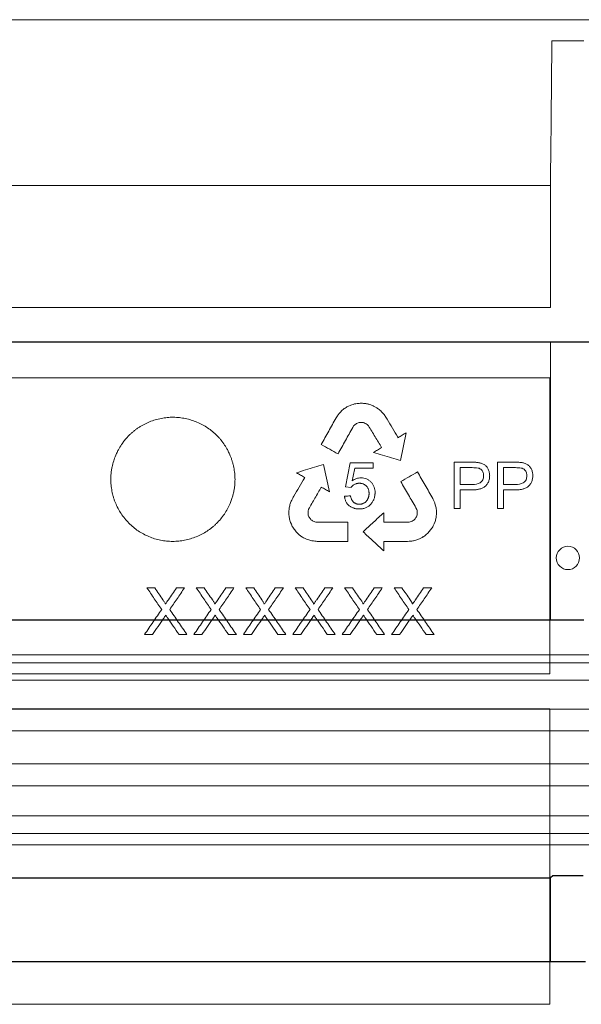
# Model space of a CAD drawing. Units: millimetres. Extents: x 9257 to 18356, y 18640 to 21414.
# Drawn here: x 15189 to 15261, y 19529 to 19655 of the extents above; entities that cross this region are included whole.
import ezdxf

# ---------------------------------------------------------------- set-up
doc = ezdxf.new("R2010")
doc.units = ezdxf.units.MM
doc.header["$LTSCALE"] = 10
doc.layers.add('DUENN-18', color=152, linetype='Continuous', lineweight=5)
doc.layers.add('SICHTBAR', color=7, linetype='Continuous', lineweight=25)

msp = doc.modelspace()

# ---------------------------------------------------------------- linework, layer by layer
at = {"layer": 'DUENN-18'}
for p, q in [((15375.35, 19655.43), (15187.24, 19655.43)), ((15257.68, 19652.72), (15261.79, 19652.72)), ((15257.49, 19634.05), (15116.99, 19634.05)), ((15257.49, 19634.05), (15257.49, 19618.35)), ((15257.49, 19618.35), (15116.99, 19618.35)), ((15257.49, 19613.85), (15116.8, 19613.85)), ((15257.49, 19613.85), (15257.49, 19578.02)), ((15116.89, 19609.25), (15257.39, 19609.25)), ((15257.39, 19609.25), (15257.39, 19571.12)), ((15231.75, 19605.75), (15231.37, 19605.57)), ((15236.05, 19604.53), (15235.74, 19604.9)), ((15236.28, 19604.18), (15236.05, 19604.53)), ((15238.18, 19598.63), (15238.91, 19602.18)), ((15229.03, 19594.57), (15228.23, 19598.11)), ((15231.69, 19598.31), (15231.1, 19595.22)), ((15234.66, 19598.31), (15231.69, 19598.31)), ((15234.66, 19597.61), (15234.66, 19598.31)), ((15245.09, 19598.38), (15245.09, 19592.43)), ((15247.35, 19598.38), (15245.09, 19598.38)), ((15250.66, 19598.38), (15250.66, 19592.43)), ((15252.92, 19598.38), (15250.66, 19598.38)), ((15232.27, 19597.61), (15234.66, 19597.61)), ((15245.87, 19597.69), (15245.87, 19595.52)), ((15247.42, 19597.69), (15245.87, 19597.69)), ((15251.43, 19597.69), (15251.43, 19595.52)), ((15252.99, 19597.69), (15251.43, 19597.69)), ((15231.1, 19595.22), (15231.8, 19595.14)), ((15245.87, 19595.52), (15247.44, 19595.52)), ((15245.87, 19594.83), (15247.4, 19594.83)), ((15245.87, 19592.43), (15245.87, 19594.83)), ((15251.43, 19595.52), (15253.01, 19595.52)), ((15251.43, 19594.83), (15252.97, 19594.83)), ((15251.43, 19592.43), (15251.43, 19594.83)), ((15242.69, 19592.78), (15242.61, 19593.05)), ((15223.79, 19591.96), (15223.79, 19591.76)), ((15226.26, 19592.08), (15226.33, 19592.33)), ((15226.26, 19591.81), (15226.26, 19592.08)), ((15240.16, 19592.51), (15240.27, 19592.31)), ((15242.75, 19592.53), (15242.69, 19592.78)), ((15245.09, 19592.43), (15245.87, 19592.43)), ((15250.66, 19592.43), (15251.43, 19592.43)), ((15223.88, 19591.03), (15224, 19590.64)), ((15224, 19590.64), (15224.12, 19590.39)), ((15226.37, 19591.37), (15226.29, 19591.56)), ((15240.31, 19591.6), (15240.22, 19591.37)), ((15242.51, 19590.45), (15242.63, 19590.75)), ((15242.69, 19590.95), (15242.76, 19591.26)), ((15224.12, 19590.39), (15224.22, 19590.12)), ((15241.64, 19589.19), (15241.92, 19589.5)), ((15242.39, 19590.2), (15242.51, 19590.45)), ((15225.11, 19589.04), (15225.45, 19588.79)), ((15227.45, 19588.18), (15231.4, 19588.18)), ((15205.49, 19582.18), (15206.51, 19582.18)), ((15209.31, 19582.18), (15210.34, 19582.18)), ((15211.86, 19582.18), (15212.88, 19582.18)), ((15215.68, 19582.18), (15216.71, 19582.18)), ((15218.23, 19582.18), (15219.25, 19582.18)), ((15222.04, 19582.18), (15223.08, 19582.18)), ((15224.6, 19582.18), (15225.62, 19582.18)), ((15228.41, 19582.18), (15229.45, 19582.18)), ((15230.97, 19582.18), (15231.99, 19582.18)), ((15234.78, 19582.18), (15235.82, 19582.18)), ((15237.34, 19582.18), (15238.36, 19582.18)), ((15241.15, 19582.18), (15242.19, 19582.18)), ((15206.22, 19576.18), (15205.19, 19576.18)), ((15210.65, 19576.18), (15209.63, 19576.18)), ((15212.59, 19576.18), (15211.55, 19576.18)), ((15217.02, 19576.18), (15216, 19576.18)), ((15218.96, 19576.18), (15217.92, 19576.18)), ((15223.39, 19576.18), (15222.37, 19576.18)), ((15225.33, 19576.18), (15224.29, 19576.18)), ((15229.75, 19576.18), (15228.73, 19576.18)), ((15231.69, 19576.18), (15230.66, 19576.18)), ((15236.12, 19576.18), (15235.1, 19576.18)), ((15238.06, 19576.18), (15237.03, 19576.18)), ((15242.49, 19576.18), (15241.47, 19576.18)), ((15372.49, 19573.55), (15187.24, 19573.55)), ((15373.49, 19572.55), (15187.24, 19572.55)), ((15257.39, 19571.12), (15116.89, 19571.12)), ((15373.49, 19570.3), (15187.24, 19570.3)), ((15369.53, 19566.54), (15004.95, 19566.54)), ((15116.89, 19566.62), (15257.39, 19566.62)), ((15257.39, 19566.62), (15257.39, 19528.51)), ((15375.79, 19563.78), (15187.24, 19563.78)), ((15369.53, 19559.49), (15004.95, 19559.49)), ((15375.74, 19556.69), (15187.24, 19556.69)), ((15373.49, 19552.82), (15187.24, 19552.82)), ((15373.49, 19550.55), (15187.24, 19550.55)), ((15371.66, 19549.05), (15187.24, 19549.05)), ((15257.49, 19544.82), (15257.49, 19534.05)), ((15257.39, 19528.51), (15116.89, 19528.51))]:
    msp.add_line(p, q, dxfattribs=at)
at = {"layer": 'DUENN-18', "flags": 128}
for points in [[(15237.86, 19601.54), (15237.84, 19601.58), (15237.82, 19601.61)], [(15225.79, 19596.44), (15225.81, 19596.43), (15225.83, 19596.42)], [(15225.83, 19596.42), (15225.81, 19596.38), (15225.79, 19596.35)], [(15223.8, 19592.16), (15223.79, 19592.05), (15223.79, 19591.96)], [(15223.82, 19592.39), (15223.81, 19592.26), (15223.8, 19592.16)], [(15223.86, 19592.62), (15223.84, 19592.49), (15223.82, 19592.39)], [(15223.92, 19592.93), (15223.89, 19592.76), (15223.86, 19592.62)], [(15226.29, 19591.56), (15226.27, 19591.7), (15226.26, 19591.81)], [(15236.01, 19590.65), (15236.01, 19591.34), (15236, 19591.88)], [(15240.27, 19592.31), (15240.3, 19592.17), (15240.32, 19592.06)], [(15240.33, 19591.84), (15240.32, 19591.71), (15240.31, 19591.6)], [(15240.32, 19592.06), (15240.32, 19591.94), (15240.33, 19591.84)], [(15242.8, 19592.19), (15242.77, 19592.38), (15242.75, 19592.53)], [(15242.81, 19591.92), (15242.8, 19592.07), (15242.8, 19592.19)], [(15242.8, 19591.67), (15242.8, 19591.81), (15242.81, 19591.92)], [(15223.79, 19591.61), (15223.81, 19591.44), (15223.83, 19591.31)], [(15223.83, 19591.31), (15223.85, 19591.16), (15223.88, 19591.03)], [(15231.4, 19588.18), (15231.4, 19589.57), (15231.4, 19590.66)], [(15242.63, 19590.75), (15242.66, 19590.86), (15242.69, 19590.95)], [(15242.76, 19591.26), (15242.78, 19591.49), (15242.8, 19591.67)], [(15236, 19588.15), (15236, 19588.17), (15236, 19588.18)], [(15236.01, 19586.96), (15236.01, 19587.62), (15236, 19588.15)]]:
    msp.add_lwpolyline(points, dxfattribs=at)
at = {"layer": 'DUENN-18'}
msp.add_circle((15259.74, 19586.05), 1.5, dxfattribs=at)
for points in [[(15257.68, 19652.72), (15257.62, 19646.49), (15257.55, 19640.27), (15257.49, 19634.05)], [(15232.05, 19605.85), (15231.95, 19605.82), (15231.85, 19605.78), (15231.75, 19605.75)], [(15232.25, 19605.9), (15232.18, 19605.88), (15232.12, 19605.86), (15232.05, 19605.85)], [(15232.57, 19605.95), (15232.46, 19605.93), (15232.36, 19605.92), (15232.25, 19605.9)], [(15232.85, 19605.98), (15232.75, 19605.97), (15232.66, 19605.96), (15232.57, 19605.95)], [(15233.13, 19606), (15233.03, 19605.99), (15232.94, 19605.99), (15232.85, 19605.98)], [(15233.41, 19605.96), (15233.32, 19605.98), (15233.22, 19605.99), (15233.13, 19606)], [(15233.69, 19605.94), (15233.6, 19605.95), (15233.51, 19605.96), (15233.41, 19605.96)], [(15234.1, 19605.86), (15233.96, 19605.89), (15233.83, 19605.92), (15233.69, 19605.94)], [(15234.36, 19605.77), (15234.28, 19605.8), (15234.19, 19605.83), (15234.1, 19605.86)], [(15234.64, 19605.65), (15234.55, 19605.69), (15234.46, 19605.73), (15234.36, 19605.77)], [(15230.29, 19604.7), (15230.21, 19604.59), (15230.12, 19604.48), (15230.04, 19604.37)], [(15230.48, 19604.9), (15230.41, 19604.83), (15230.35, 19604.77), (15230.29, 19604.7)], [(15230.67, 19605.09), (15230.6, 19605.03), (15230.54, 19604.97), (15230.48, 19604.9)], [(15230.93, 19605.3), (15230.84, 19605.23), (15230.76, 19605.16), (15230.67, 19605.09)], [(15231.15, 19605.45), (15231.08, 19605.4), (15231.01, 19605.35), (15230.93, 19605.3)], [(15231.37, 19605.57), (15231.3, 19605.53), (15231.23, 19605.49), (15231.15, 19605.45)], [(15234.77, 19605.59), (15234.73, 19605.61), (15234.69, 19605.63), (15234.64, 19605.65)], [(15234.95, 19605.49), (15234.89, 19605.52), (15234.83, 19605.56), (15234.77, 19605.59)], [(15235.12, 19605.39), (15235.06, 19605.42), (15235.01, 19605.46), (15234.95, 19605.49)], [(15235.31, 19605.25), (15235.25, 19605.3), (15235.18, 19605.34), (15235.12, 19605.39)], [(15235.49, 19605.11), (15235.43, 19605.15), (15235.37, 19605.2), (15235.31, 19605.25)], [(15235.74, 19604.9), (15235.66, 19604.97), (15235.58, 19605.04), (15235.49, 19605.11)], [(15230.04, 19604.37), (15229.99, 19604.29), (15229.93, 19604.2), (15229.87, 19604.11)], [(15232.13, 19603.08), (15232.19, 19603.13), (15232.26, 19603.19), (15232.32, 19603.24)], [(15232.32, 19603.24), (15232.38, 19603.28), (15232.44, 19603.32), (15232.5, 19603.36)], [(15232.5, 19603.36), (15232.57, 19603.4), (15232.65, 19603.44), (15232.72, 19603.48)], [(15232.72, 19603.48), (15232.8, 19603.49), (15232.88, 19603.5), (15232.95, 19603.52)], [(15232.95, 19603.52), (15233.03, 19603.52), (15233.11, 19603.52), (15233.18, 19603.52)], [(15233.18, 19603.52), (15233.25, 19603.51), (15233.32, 19603.5), (15233.38, 19603.5)], [(15233.38, 19603.5), (15233.46, 19603.46), (15233.54, 19603.43), (15233.62, 19603.4)], [(15233.62, 19603.4), (15233.7, 19603.36), (15233.78, 19603.31), (15233.86, 19603.27)], [(15233.86, 19603.27), (15233.92, 19603.21), (15233.98, 19603.15), (15234.04, 19603.09)], [(15236.43, 19603.94), (15236.38, 19604.02), (15236.33, 19604.1), (15236.28, 19604.18)], [(15232.01, 19602.88), (15232.05, 19602.95), (15232.09, 19603.01), (15232.13, 19603.08)], [(15231.96, 19595.99), (15232.06, 19596.53), (15232.17, 19597.07), (15232.27, 19597.61)], [(15224.1, 19593.39), (15224.04, 19593.24), (15223.98, 19593.08), (15223.92, 19592.93)], [(15224.29, 19593.76), (15224.23, 19593.64), (15224.16, 19593.51), (15224.1, 19593.39)], [(15224.43, 19594.01), (15224.38, 19593.93), (15224.34, 19593.84), (15224.29, 19593.76)], [(15231.72, 19594.06), (15231.46, 19594.04), (15231.21, 19594.02), (15230.95, 19594)], [(15242.45, 19593.43), (15242.41, 19593.52), (15242.37, 19593.62), (15242.32, 19593.71)], [(15242.61, 19593.05), (15242.56, 19593.18), (15242.51, 19593.31), (15242.45, 19593.43)], [(15226.48, 19591.17), (15226.44, 19591.24), (15226.41, 19591.3), (15226.37, 19591.37)], [(15226.63, 19590.98), (15226.58, 19591.05), (15226.53, 19591.11), (15226.48, 19591.17)], [(15226.83, 19590.85), (15226.77, 19590.89), (15226.7, 19590.94), (15226.63, 19590.98)], [(15227.03, 19590.75), (15226.96, 19590.78), (15226.9, 19590.81), (15226.83, 19590.85)], [(15227.26, 19590.66), (15227.19, 19590.69), (15227.11, 19590.72), (15227.03, 19590.75)], [(15227.49, 19590.65), (15227.42, 19590.66), (15227.34, 19590.66), (15227.26, 19590.66)], [(15231.4, 19590.66), (15230.1, 19590.66), (15228.8, 19590.66), (15227.49, 19590.65)], [(15239.55, 19590.73), (15239.46, 19590.71), (15239.38, 19590.69), (15239.3, 19590.67)], [(15239.78, 19590.86), (15239.7, 19590.82), (15239.62, 19590.77), (15239.55, 19590.73)], [(15239.98, 19591.02), (15239.92, 19590.97), (15239.85, 19590.91), (15239.78, 19590.86)], [(15240.1, 19591.18), (15240.06, 19591.12), (15240.02, 19591.07), (15239.98, 19591.02)], [(15240.22, 19591.37), (15240.18, 19591.31), (15240.14, 19591.24), (15240.1, 19591.18)], [(15224.22, 19590.12), (15224.28, 19590.04), (15224.33, 19589.96), (15224.38, 19589.88)], [(15224.38, 19589.88), (15224.43, 19589.81), (15224.49, 19589.73), (15224.54, 19589.66)], [(15224.54, 19589.66), (15224.61, 19589.57), (15224.67, 19589.48), (15224.74, 19589.4)], [(15224.74, 19589.4), (15224.79, 19589.35), (15224.83, 19589.3), (15224.88, 19589.25)], [(15224.88, 19589.25), (15224.96, 19589.18), (15225.03, 19589.11), (15225.11, 19589.04)], [(15241.92, 19589.5), (15241.98, 19589.57), (15242.03, 19589.65), (15242.08, 19589.72)], [(15242.08, 19589.72), (15242.14, 19589.8), (15242.2, 19589.87), (15242.26, 19589.95)], [(15242.26, 19589.95), (15242.31, 19590.03), (15242.35, 19590.12), (15242.39, 19590.2)], [(15225.45, 19588.79), (15225.52, 19588.75), (15225.59, 19588.7), (15225.66, 19588.66)], [(15225.66, 19588.66), (15225.74, 19588.62), (15225.82, 19588.58), (15225.9, 19588.54)], [(15225.9, 19588.54), (15226, 19588.49), (15226.11, 19588.45), (15226.21, 19588.41)], [(15226.21, 19588.41), (15226.3, 19588.38), (15226.38, 19588.36), (15226.47, 19588.33)], [(15226.47, 19588.33), (15226.56, 19588.31), (15226.65, 19588.29), (15226.74, 19588.27)], [(15226.74, 19588.27), (15226.88, 19588.25), (15227.01, 19588.23), (15227.15, 19588.21)], [(15227.15, 19588.21), (15227.25, 19588.2), (15227.35, 19588.19), (15227.45, 19588.18)], [(15236, 19588.18), (15236.03, 19588.19), (15236.06, 19588.19), (15236.08, 19588.19)], [(15236.08, 19588.19), (15236.99, 19588.18), (15237.89, 19588.18), (15238.79, 19588.18)], [(15238.79, 19588.18), (15238.89, 19588.18), (15238.98, 19588.18), (15239.07, 19588.18)], [(15239.07, 19588.18), (15239.21, 19588.19), (15239.35, 19588.2), (15239.49, 19588.2)], [(15239.49, 19588.2), (15239.66, 19588.23), (15239.82, 19588.25), (15239.98, 19588.28)], [(15239.98, 19588.28), (15240.08, 19588.31), (15240.18, 19588.35), (15240.28, 19588.38)], [(15240.28, 19588.38), (15240.35, 19588.41), (15240.42, 19588.44), (15240.5, 19588.46)], [(15240.5, 19588.46), (15240.57, 19588.5), (15240.64, 19588.53), (15240.71, 19588.56)], [(15240.71, 19588.56), (15240.77, 19588.59), (15240.83, 19588.62), (15240.89, 19588.65)], [(15240.89, 19588.65), (15240.95, 19588.68), (15241, 19588.71), (15241.06, 19588.75)], [(15241.06, 19588.75), (15241.1, 19588.77), (15241.14, 19588.8), (15241.19, 19588.83)], [(15241.19, 19588.83), (15241.27, 19588.89), (15241.35, 19588.95), (15241.43, 19589.01)], [(15241.43, 19589.01), (15241.5, 19589.07), (15241.57, 19589.13), (15241.64, 19589.19)]]:
    msp.add_open_spline(points, degree=3, dxfattribs=at)
for points, knots in [([(15257.68, 19651.51), (15257.68, 19651.73), (15257.68, 19651.94), (15257.68, 19652.34), (15257.68, 19652.54), (15257.68, 19652.72)], [0, 0, 0, 0, 0.5, 0.5, 1, 1, 1, 1]), ([(15214.47, 19590.5), (15214.65, 19590.68), (15215.01, 19591.07), (15215.48, 19591.7), (15215.89, 19592.37), (15216.15, 19592.92), (15216.35, 19593.41), (15216.48, 19593.8), (15216.6, 19594.22), (15216.69, 19594.63), (15216.76, 19595), (15216.81, 19595.4), (15216.83, 19595.78), (15216.85, 19596.19), (15216.84, 19596.56), (15216.81, 19596.96), (15216.76, 19597.33), (15216.69, 19597.71), (15216.61, 19598.1), (15216.5, 19598.48), (15216.38, 19598.85), (15216.25, 19599.18), (15216.1, 19599.54), (15215.93, 19599.89), (15215.71, 19600.27), (15215.44, 19600.72), (15215.13, 19601.14), (15214.79, 19601.54), (15214.43, 19601.92), (15213.95, 19602.36), (15213.33, 19602.82), (15212.66, 19603.23), (15211.95, 19603.57), (15211.21, 19603.84), (15210.46, 19604.03), (15209.68, 19604.15), (15208.9, 19604.2), (15208.11, 19604.16), (15207.33, 19604.05), (15206.57, 19603.87), (15205.83, 19603.61), (15205.24, 19603.33), (15204.78, 19603.08), (15204.44, 19602.87), (15204.12, 19602.65), (15203.81, 19602.41), (15203.51, 19602.15), (15203.13, 19601.79), (15202.8, 19601.44), (15202.48, 19601.03), (15202.17, 19600.6), (15201.9, 19600.15), (15201.66, 19599.69), (15201.44, 19599.21), (15201.2, 19598.55), (15201.03, 19597.9), (15200.93, 19597.38), (15200.88, 19596.97), (15200.85, 19596.6), (15200.84, 19596.21), (15200.85, 19595.83), (15200.87, 19595.44), (15200.92, 19595.05), (15200.99, 19594.66), (15201.07, 19594.28), (15201.17, 19593.9), (15201.29, 19593.52), (15201.48, 19593.03), (15201.76, 19592.44), (15202.16, 19591.76), (15202.63, 19591.12), (15203.16, 19590.54), (15203.74, 19590), (15204.37, 19589.53), (15205.04, 19589.13), (15205.75, 19588.79), (15206.49, 19588.52), (15207.25, 19588.33), (15208.03, 19588.21), (15208.81, 19588.17), (15209.59, 19588.21), (15210.36, 19588.32), (15211.12, 19588.51), (15211.86, 19588.77), (15212.57, 19589.1), (15213.25, 19589.5), (15213.78, 19589.88), (15214.18, 19590.22), (15214.37, 19590.4), (15214.47, 19590.5)], [0, 0, 0, 0, 0.015711, 0.031337, 0.046931, 0.062546, 0.067763, 0.078193, 0.08713, 0.093831, 0.102759, 0.109451, 0.118364, 0.125043, 0.133944, 0.140621, 0.148415, 0.156215, 0.164019, 0.171829, 0.179642, 0.187458, 0.19267, 0.203093, 0.210908, 0.218721, 0.234329, 0.24213, 0.249927, 0.265523, 0.281136, 0.296768, 0.312422, 0.328053, 0.343648, 0.359265, 0.374962, 0.390662, 0.40628, 0.421872, 0.437487, 0.453129, 0.460949, 0.468765, 0.476577, 0.484384, 0.492184, 0.499977, 0.515556, 0.520755, 0.531157, 0.546772, 0.551982, 0.562404, 0.578031, 0.593646, 0.602563, 0.609246, 0.618152, 0.62483, 0.632623, 0.640424, 0.648231, 0.656044, 0.663862, 0.671683, 0.679508, 0.687334, 0.702954, 0.71855, 0.734174, 0.749882, 0.765589, 0.781213, 0.796807, 0.812424, 0.828066, 0.8437, 0.859317, 0.874907, 0.89048, 0.906059, 0.921656, 0.937271, 0.952907, 0.968566, 0.984256, 0.99212, 1, 1, 1, 1]), ([(15229.87, 19604.11), (15229.55, 19603.54), (15228.91, 19602.39), (15228.28, 19601.24), (15227.95, 19600.66)], [0, 0, 0, 0, 0.497371, 1, 1, 1, 1]), ([(15237.82, 19601.61), (15237.59, 19602), (15237.13, 19602.77), (15236.66, 19603.55), (15236.43, 19603.94)], [0, 0, 0, 0, 0.498815, 1, 1, 1, 1]), ([(15230.12, 19599.46), (15230.44, 19600.03), (15231.07, 19601.17), (15231.7, 19602.31), (15232.01, 19602.88)], [0, 0, 0, 0, 0.502459, 1, 1, 1, 1]), ([(15234.04, 19603.09), (15234.32, 19602.62), (15234.89, 19601.68), (15235.46, 19600.74), (15235.74, 19600.28)], [0, 0, 0, 0, 0.501495, 1, 1, 1, 1]), ([(15238.91, 19602.18), (15238.74, 19602.08), (15238.4, 19601.87), (15238.06, 19601.67), (15237.89, 19601.56)], [0, 0, 0, 0, 0.499076, 1, 1, 1, 1]), ([(15227.95, 19600.66), (15228.32, 19600.46), (15229.04, 19600.06), (15229.76, 19599.66), (15230.12, 19599.46)], [0, 0, 0, 0, 0.5020963, 1, 1, 1, 1]), ([(15237.89, 19601.56), (15237.89, 19601.56), (15237.88, 19601.55), (15237.87, 19601.55), (15237.86, 19601.54)], [0, 0, 0, 0, 0.559912, 1, 1, 1, 1]), ([(15235.74, 19600.28), (15235.57, 19600.17), (15235.22, 19599.96), (15234.87, 19599.75), (15234.69, 19599.64)], [0, 0, 0, 0, 0.498983, 1, 1, 1, 1]), ([(15234.69, 19599.64), (15235.08, 19599.53), (15235.86, 19599.3), (15237.02, 19598.96), (15237.79, 19598.74), (15238.18, 19598.63)], [0, 0, 0, 0, 0.335916, 0.669249, 1, 1, 1, 1]), ([(15228.23, 19598.11), (15227.85, 19597.99), (15227.08, 19597.75), (15225.93, 19597.39), (15225.15, 19597.15), (15224.76, 19597.03)], [0, 0, 0, 0, 0.329904, 0.663237, 1, 1, 1, 1]), ([(15249.66, 19596.66), (15249.65, 19596.67), (15249.65, 19596.71), (15249.65, 19596.78), (15249.64, 19596.9), (15249.61, 19597.08), (15249.55, 19597.28), (15249.48, 19597.48), (15249.38, 19597.67), (15249.25, 19597.83), (15249.1, 19597.98), (15248.93, 19598.1), (15248.75, 19598.19), (15248.56, 19598.26), (15248.37, 19598.31), (15248.17, 19598.35), (15247.97, 19598.37), (15247.79, 19598.38), (15247.66, 19598.38), (15247.56, 19598.38), (15247.47, 19598.38), (15247.4, 19598.38), (15247.37, 19598.38), (15247.35, 19598.38)], [0, 0, 0, 0, 0.015676, 0.031338, 0.062612, 0.124928, 0.187049, 0.24929, 0.31161, 0.373893, 0.436364, 0.49916, 0.56153, 0.623302, 0.685178, 0.747513, 0.810379, 0.873629, 0.90531, 0.936967, 0.968548, 0.984294, 1, 1, 1, 1]), ([(15255.22, 19596.66), (15255.22, 19596.67), (15255.22, 19596.71), (15255.21, 19596.78), (15255.2, 19596.91), (15255.17, 19597.08), (15255.12, 19597.29), (15255.04, 19597.49), (15254.94, 19597.67), (15254.81, 19597.84), (15254.66, 19597.98), (15254.49, 19598.1), (15254.31, 19598.19), (15254.12, 19598.27), (15253.93, 19598.32), (15253.73, 19598.35), (15253.53, 19598.37), (15253.36, 19598.38), (15253.22, 19598.38), (15253.12, 19598.38), (15253.03, 19598.38), (15252.97, 19598.38), (15252.93, 19598.38), (15252.92, 19598.38)], [0, 0, 0, 0, 0.0156754, 0.0313367, 0.0626073, 0.1249139, 0.1870201, 0.2492416, 0.3115343, 0.3738036, 0.4362956, 0.4991348, 0.5615527, 0.623366, 0.6852637, 0.7475987, 0.8104455, 0.8736667, 0.9053331, 0.9369774, 0.9685502, 0.9842937, 1, 1, 1, 1]), ([(15224.76, 19597.03), (15224.94, 19596.93), (15225.28, 19596.73), (15225.62, 19596.54), (15225.79, 19596.44)], [0, 0, 0, 0, 0.50108, 1, 1, 1, 1]), ([(15240.35, 19597.13), (15239.99, 19596.93), (15239.28, 19596.52), (15238.56, 19596.1), (15238.2, 19595.89)], [0, 0, 0, 0, 0.49809, 1, 1, 1, 1]), ([(15242.32, 19593.71), (15242, 19594.28), (15241.34, 19595.42), (15240.68, 19596.56), (15240.35, 19597.13)], [0, 0, 0, 0, 0.498381, 1, 1, 1, 1]), ([(15248.88, 19596.63), (15248.88, 19596.7), (15248.87, 19596.84), (15248.82, 19597.04), (15248.73, 19597.23), (15248.6, 19597.41), (15248.41, 19597.57), (15248.13, 19597.65), (15247.79, 19597.68), (15247.55, 19597.69), (15247.42, 19597.69)], [0, 0, 0, 0, 0.096371, 0.192283, 0.289495, 0.386638, 0.51137, 0.636524, 0.81802, 1, 1, 1, 1]), ([(15254.45, 19596.63), (15254.44, 19596.7), (15254.44, 19596.84), (15254.39, 19597.04), (15254.3, 19597.22), (15254.17, 19597.41), (15253.98, 19597.57), (15253.69, 19597.65), (15253.36, 19597.68), (15253.11, 19597.69), (15252.99, 19597.69)], [0, 0, 0, 0, 0.094997, 0.189541, 0.285326, 0.381071, 0.506882, 0.633122, 0.816314, 1, 1, 1, 1]), ([(15225.79, 19596.35), (15225.56, 19595.96), (15225.11, 19595.18), (15224.65, 19594.4), (15224.43, 19594.01)], [0, 0, 0, 0, 0.497947, 1, 1, 1, 1]), ([(15231.8, 19595.14), (15231.82, 19595.16), (15231.85, 19595.2), (15231.91, 19595.28), (15231.99, 19595.36), (15232.06, 19595.42), (15232.1, 19595.45), (15232.16, 19595.49), (15232.26, 19595.55), (15232.39, 19595.6), (15232.47, 19595.63), (15232.52, 19595.64), (15232.57, 19595.65), (15232.64, 19595.66), (15232.71, 19595.67), (15232.79, 19595.68), (15232.84, 19595.68), (15232.87, 19595.68)], [0, 0, 0, 0, 0.062387, 0.124995, 0.250059, 0.312378, 0.343489, 0.374558, 0.499262, 0.62434, 0.686693, 0.717839, 0.749131, 0.811767, 0.874512, 0.937304, 1, 1, 1, 1]), ([(15233.07, 19596.37), (15232.97, 19596.37), (15232.77, 19596.36), (15232.48, 19596.28), (15232.21, 19596.15), (15232.04, 19596.04), (15231.96, 19595.99)], [0, 0, 0, 0, 0.250221, 0.500591, 0.750103, 1, 1, 1, 1]), ([(15232.87, 19595.68), (15232.91, 19595.68), (15233, 19595.67), (15233.12, 19595.65), (15233.24, 19595.63), (15233.36, 19595.59), (15233.48, 19595.54), (15233.58, 19595.48), (15233.69, 19595.41), (15233.81, 19595.29), (15233.92, 19595.15), (15233.99, 19595), (15234.04, 19594.88), (15234.07, 19594.76), (15234.09, 19594.64), (15234.11, 19594.55), (15234.11, 19594.46), (15234.12, 19594.41), (15234.12, 19594.38)], [0, 0, 0, 0, 0.06361, 0.125893, 0.188702, 0.251204, 0.313366, 0.375286, 0.437213, 0.499574, 0.623547, 0.694356, 0.747774, 0.81948, 0.873579, 0.924193, 0.954559, 1, 1, 1, 1]), ([(15234.89, 19594.46), (15234.89, 19594.59), (15234.87, 19594.83), (15234.79, 19595.2), (15234.62, 19595.53), (15234.39, 19595.83), (15234.11, 19596.06), (15233.79, 19596.25), (15233.44, 19596.35), (15233.19, 19596.37), (15233.07, 19596.37)], [0, 0, 0, 0, 0.1244522, 0.248395, 0.3735495, 0.4987875, 0.6246212, 0.749553, 0.8741068, 1, 1, 1, 1]), ([(15238.2, 19595.89), (15238.53, 19595.33), (15239.18, 19594.2), (15239.84, 19593.07), (15240.16, 19592.51)], [0, 0, 0, 0, 0.501641, 1, 1, 1, 1]), ([(15247.4, 19594.83), (15247.47, 19594.83), (15247.61, 19594.83), (15247.81, 19594.84), (15248.01, 19594.86), (15248.21, 19594.9), (15248.41, 19594.94), (15248.6, 19595.01), (15248.78, 19595.09), (15248.96, 19595.19), (15249.12, 19595.32), (15249.27, 19595.47), (15249.39, 19595.64), (15249.49, 19595.83), (15249.57, 19596.02), (15249.62, 19596.23), (15249.64, 19596.4), (15249.65, 19596.54), (15249.65, 19596.61), (15249.66, 19596.66)], [0, 0, 0, 0, 0.062747, 0.12572, 0.188594, 0.251146, 0.313294, 0.375132, 0.436976, 0.499393, 0.562197, 0.624799, 0.687262, 0.7496, 0.811792, 0.8742, 0.937006, 0.962208, 1, 1, 1, 1]), ([(15247.44, 19595.52), (15247.78, 19595.53), (15248.13, 19595.56), (15248.57, 19595.82), (15248.7, 19595.95), (15248.85, 19596.27), (15248.88, 19596.45), (15248.88, 19596.63)], [0, 0, 0, 0, 0.5, 0.5, 0.75, 0.75, 1, 1, 1, 1]), ([(15252.97, 19594.83), (15253.04, 19594.83), (15253.17, 19594.83), (15253.37, 19594.84), (15253.58, 19594.86), (15253.77, 19594.89), (15253.97, 19594.94), (15254.16, 19595), (15254.34, 19595.09), (15254.52, 19595.19), (15254.68, 19595.32), (15254.83, 19595.47), (15254.95, 19595.64), (15255.05, 19595.82), (15255.13, 19596.02), (15255.18, 19596.23), (15255.2, 19596.4), (15255.22, 19596.54), (15255.22, 19596.61), (15255.22, 19596.66)], [0, 0, 0, 0, 0.06275, 0.125722, 0.188598, 0.251161, 0.313329, 0.375193, 0.437058, 0.499475, 0.562269, 0.624866, 0.687319, 0.749642, 0.811817, 0.874208, 0.937006, 0.962207, 1, 1, 1, 1]), ([(15253.01, 19595.52), (15253.34, 19595.53), (15253.69, 19595.56), (15254.13, 19595.82), (15254.26, 19595.95), (15254.42, 19596.27), (15254.44, 19596.45), (15254.45, 19596.63)], [0, 0, 0, 0, 0.5, 0.5, 0.75, 0.75, 1, 1, 1, 1]), ([(15226.33, 19592.33), (15226.6, 19592.81), (15227.15, 19593.76), (15227.69, 19594.71), (15227.96, 19595.18)], [0, 0, 0, 0, 0.5023271, 1, 1, 1, 1]), ([(15227.96, 19595.18), (15228.14, 19595.08), (15228.5, 19594.88), (15228.85, 19594.67), (15229.03, 19594.57)], [0, 0, 0, 0, 0.501044, 1, 1, 1, 1]), ([(15232.86, 19592.36), (15232.93, 19592.36), (15233.06, 19592.36), (15233.26, 19592.39), (15233.46, 19592.43), (15233.65, 19592.49), (15233.83, 19592.58), (15234.01, 19592.68), (15234.17, 19592.81), (15234.32, 19592.95), (15234.45, 19593.11), (15234.57, 19593.28), (15234.67, 19593.46), (15234.75, 19593.63), (15234.81, 19593.83), (15234.86, 19594.03), (15234.88, 19594.21), (15234.89, 19594.35), (15234.89, 19594.42), (15234.89, 19594.46)], [0, 0, 0, 0, 0.062412, 0.124385, 0.18621, 0.248484, 0.311188, 0.373819, 0.436472, 0.499189, 0.56197, 0.6247, 0.687261, 0.749566, 0.799322, 0.874234, 0.93703, 0.962214, 1, 1, 1, 1]), ([(15234.12, 19594.38), (15234.12, 19594.36), (15234.12, 19594.31), (15234.11, 19594.22), (15234.1, 19594.11), (15234.07, 19593.98), (15234.04, 19593.85), (15233.99, 19593.73), (15233.93, 19593.61), (15233.87, 19593.5), (15233.79, 19593.39), (15233.7, 19593.3), (15233.6, 19593.21), (15233.49, 19593.13), (15233.38, 19593.07), (15233.26, 19593.03), (15233.13, 19593), (15233, 19592.98), (15232.91, 19592.98), (15232.87, 19592.97)], [0, 0, 0, 0, 0.031408, 0.062786, 0.125395, 0.187773, 0.249915, 0.311879, 0.373804, 0.435917, 0.49854, 0.5615, 0.624277, 0.686835, 0.749278, 0.811641, 0.874145, 0.936979, 1, 1, 1, 1]), ([(15230.95, 19594), (15230.95, 19593.97), (15230.96, 19593.91), (15230.98, 19593.8), (15231.01, 19593.65), (15231.06, 19593.48), (15231.12, 19593.32), (15231.21, 19593.16), (15231.31, 19593.02), (15231.43, 19592.89), (15231.56, 19592.77), (15231.71, 19592.67), (15231.86, 19592.59), (15232.01, 19592.52), (15232.18, 19592.46), (15232.34, 19592.41), (15232.51, 19592.38), (15232.66, 19592.37), (15232.77, 19592.36), (15232.83, 19592.36), (15232.86, 19592.36)], [0, 0, 0, 0, 0.031269, 0.062434, 0.124482, 0.186396, 0.248746, 0.311563, 0.374287, 0.436909, 0.499468, 0.561854, 0.624046, 0.686262, 0.748634, 0.811223, 0.874025, 0.936982, 0.96836, 1, 1, 1, 1]), ([(15232.87, 19592.97), (15232.83, 19592.97), (15232.76, 19592.98), (15232.66, 19592.99), (15232.57, 19593.01), (15232.5, 19593.03), (15232.43, 19593.05), (15232.35, 19593.09), (15232.26, 19593.14), (15232.18, 19593.19), (15232.13, 19593.24), (15232.07, 19593.28), (15232.01, 19593.35), (15231.96, 19593.42), (15231.92, 19593.49), (15231.88, 19593.55), (15231.83, 19593.67), (15231.78, 19593.79), (15231.76, 19593.89), (15231.74, 19593.95), (15231.73, 19594), (15231.73, 19594.04), (15231.72, 19594.06)], [0, 0, 0, 0, 0.064002, 0.124925, 0.187365, 0.218503, 0.249599, 0.31213, 0.374833, 0.43738, 0.468528, 0.499731, 0.562316, 0.624903, 0.656082, 0.687204, 0.749602, 0.874654, 0.905872, 0.937103, 0.96855, 1, 1, 1, 1]), ([(15223.79, 19591.76), (15223.79, 19591.73), (15223.79, 19591.68), (15223.79, 19591.63), (15223.79, 19591.61)], [0, 0, 0, 0, 0.559976, 1, 1, 1, 1]), ([(15236, 19591.88), (15235.56, 19591.47), (15234.68, 19590.65), (15233.79, 19589.83), (15233.34, 19589.42)], [0, 0, 0, 0, 0.497221, 1, 1, 1, 1]), ([(15239.3, 19590.67), (15238.75, 19590.66), (15237.66, 19590.66), (15236.56, 19590.65), (15236.01, 19590.65)], [0, 0, 0, 0, 0.4972932, 1, 1, 1, 1]), ([(15233.34, 19589.42), (15233.79, 19589.01), (15234.68, 19588.19), (15235.57, 19587.37), (15236.01, 19586.96)], [0, 0, 0, 0, 0.502341, 1, 1, 1, 1]), ([(15205.49, 19582.18), (15205.81, 19581.72), (15206.45, 19580.8), (15207.08, 19579.87), (15207.4, 19579.41)], [0, 0, 0, 0, 0.500102, 1, 1, 1, 1]), ([(15207.56, 19580.66), (15207.38, 19580.92), (15207.04, 19581.42), (15206.69, 19581.93), (15206.51, 19582.18)], [0, 0, 0, 0, 0.499943, 1, 1, 1, 1]), ([(15209.31, 19582.18), (15209.13, 19581.93), (15208.78, 19581.42), (15208.44, 19580.92), (15208.26, 19580.66)], [0, 0, 0, 0, 0.4999562, 1, 1, 1, 1]), ([(15208.43, 19579.4), (15208.75, 19579.87), (15209.38, 19580.79), (15210.02, 19581.72), (15210.34, 19582.18)], [0, 0, 0, 0, 0.500083, 1, 1, 1, 1]), ([(15211.86, 19582.18), (15212.18, 19581.72), (15212.82, 19580.8), (15213.45, 19579.87), (15213.77, 19579.41)], [0, 0, 0, 0, 0.500131, 1, 1, 1, 1]), ([(15213.93, 19580.66), (15213.75, 19580.92), (15213.41, 19581.42), (15213.06, 19581.93), (15212.88, 19582.18)], [0, 0, 0, 0, 0.499927, 1, 1, 1, 1]), ([(15215.68, 19582.18), (15215.5, 19581.93), (15215.15, 19581.42), (15214.81, 19580.92), (15214.63, 19580.66)], [0, 0, 0, 0, 0.4999403, 1, 1, 1, 1]), ([(15214.8, 19579.4), (15215.12, 19579.87), (15215.75, 19580.79), (15216.39, 19581.72), (15216.71, 19582.18)], [0, 0, 0, 0, 0.5001121, 1, 1, 1, 1]), ([(15218.23, 19582.18), (15218.55, 19581.72), (15219.19, 19580.8), (15219.82, 19579.87), (15220.14, 19579.41)], [0, 0, 0, 0, 0.50016, 1, 1, 1, 1]), ([(15220.3, 19580.66), (15220.12, 19580.92), (15219.77, 19581.42), (15219.43, 19581.93), (15219.25, 19582.18)], [0, 0, 0, 0, 0.499911, 1, 1, 1, 1]), ([(15222.04, 19582.18), (15221.87, 19581.93), (15221.52, 19581.42), (15221.17, 19580.92), (15221, 19580.66)], [0, 0, 0, 0, 0.4999241, 1, 1, 1, 1]), ([(15221.17, 19579.4), (15221.49, 19579.87), (15222.12, 19580.79), (15222.76, 19581.72), (15223.08, 19582.18)], [0, 0, 0, 0, 0.5001419, 1, 1, 1, 1]), ([(15224.6, 19582.18), (15224.92, 19581.72), (15225.56, 19580.8), (15226.19, 19579.87), (15226.51, 19579.41)], [0, 0, 0, 0, 0.50019, 1, 1, 1, 1]), ([(15226.67, 19580.66), (15226.49, 19580.92), (15226.14, 19581.42), (15225.79, 19581.93), (15225.62, 19582.18)], [0, 0, 0, 0, 0.499894, 1, 1, 1, 1]), ([(15228.41, 19582.18), (15228.24, 19581.93), (15227.89, 19581.42), (15227.54, 19580.92), (15227.37, 19580.66)], [0, 0, 0, 0, 0.499907, 1, 1, 1, 1]), ([(15227.54, 19579.4), (15227.86, 19579.87), (15228.49, 19580.79), (15229.13, 19581.72), (15229.45, 19582.18)], [0, 0, 0, 0, 0.500172, 1, 1, 1, 1]), ([(15230.97, 19582.18), (15231.29, 19581.72), (15231.93, 19580.8), (15232.56, 19579.87), (15232.88, 19579.41)], [0, 0, 0, 0, 0.500221, 1, 1, 1, 1]), ([(15233.04, 19580.66), (15232.86, 19580.92), (15232.51, 19581.42), (15232.16, 19581.93), (15231.99, 19582.18)], [0, 0, 0, 0, 0.499877, 1, 1, 1, 1]), ([(15234.78, 19582.18), (15234.61, 19581.93), (15234.26, 19581.42), (15233.91, 19580.92), (15233.74, 19580.66)], [0, 0, 0, 0, 0.49989, 1, 1, 1, 1]), ([(15233.91, 19579.4), (15234.23, 19579.87), (15234.86, 19580.79), (15235.5, 19581.72), (15235.82, 19582.18)], [0, 0, 0, 0, 0.500204, 1, 1, 1, 1]), ([(15237.34, 19582.18), (15237.66, 19581.72), (15238.29, 19580.8), (15238.93, 19579.87), (15239.25, 19579.41)], [0, 0, 0, 0, 0.500253, 1, 1, 1, 1]), ([(15239.41, 19580.66), (15239.23, 19580.92), (15238.88, 19581.42), (15238.53, 19581.93), (15238.36, 19582.18)], [0, 0, 0, 0, 0.49986, 1, 1, 1, 1]), ([(15241.15, 19582.18), (15240.98, 19581.93), (15240.63, 19581.42), (15240.28, 19580.92), (15240.11, 19580.66)], [0, 0, 0, 0, 0.499873, 1, 1, 1, 1]), ([(15240.28, 19579.4), (15240.59, 19579.87), (15241.23, 19580.79), (15241.87, 19581.72), (15242.19, 19582.18)], [0, 0, 0, 0, 0.500236, 1, 1, 1, 1]), ([(15207.87, 19580.09), (15207.87, 19580.1), (15207.87, 19580.11), (15207.87, 19580.12), (15207.87, 19580.15), (15207.85, 19580.18), (15207.84, 19580.21), (15207.81, 19580.27), (15207.78, 19580.33), (15207.74, 19580.39), (15207.71, 19580.43), (15207.68, 19580.48), (15207.65, 19580.53), (15207.62, 19580.57), (15207.59, 19580.62), (15207.56, 19580.66)], [0, 0, 0, 0, 0.041669, 0.041669, 0.041669, 0.183106, 0.183106, 0.183106, 0.494469, 0.494469, 0.494469, 0.747282, 0.747282, 0.747282, 1, 1, 1, 1]), ([(15208.26, 19580.66), (15208.2, 19580.57), (15208.13, 19580.47), (15208.07, 19580.38), (15208.03, 19580.33), (15208, 19580.28), (15207.97, 19580.23), (15207.94, 19580.19), (15207.9, 19580.14), (15207.87, 19580.09)], [0, 0, 0, 0, 0.500001, 0.500001, 0.500001, 0.75, 0.75, 0.75, 1, 1, 1, 1]), ([(15214.24, 19580.09), (15214.24, 19580.1), (15214.24, 19580.11), (15214.24, 19580.12), (15214.24, 19580.15), (15214.22, 19580.18), (15214.21, 19580.21), (15214.18, 19580.27), (15214.15, 19580.33), (15214.11, 19580.39), (15214.08, 19580.43), (15214.05, 19580.48), (15214.02, 19580.53), (15213.99, 19580.57), (15213.96, 19580.62), (15213.93, 19580.66)], [0, 0, 0, 0, 0.042715, 0.042715, 0.042715, 0.184292, 0.184292, 0.184292, 0.495073, 0.495073, 0.495073, 0.747584, 0.747584, 0.747584, 1, 1, 1, 1]), ([(15214.63, 19580.66), (15214.57, 19580.57), (15214.5, 19580.47), (15214.44, 19580.38), (15214.4, 19580.33), (15214.37, 19580.28), (15214.34, 19580.23), (15214.31, 19580.19), (15214.27, 19580.14), (15214.24, 19580.09)], [0, 0, 0, 0, 0.500001, 0.500001, 0.500001, 0.75, 0.75, 0.75, 1, 1, 1, 1]), ([(15220.61, 19580.09), (15220.61, 19580.1), (15220.61, 19580.11), (15220.61, 19580.12), (15220.6, 19580.15), (15220.59, 19580.18), (15220.58, 19580.21), (15220.55, 19580.27), (15220.51, 19580.33), (15220.48, 19580.39), (15220.45, 19580.43), (15220.42, 19580.48), (15220.39, 19580.53), (15220.36, 19580.57), (15220.33, 19580.62), (15220.3, 19580.66)], [0, 0, 0, 0, 0.044058, 0.044058, 0.044058, 0.185818, 0.185818, 0.185818, 0.495828, 0.495828, 0.495828, 0.747961, 0.747961, 0.747961, 1, 1, 1, 1]), ([(15221, 19580.66), (15220.94, 19580.57), (15220.87, 19580.47), (15220.81, 19580.38), (15220.77, 19580.33), (15220.74, 19580.28), (15220.71, 19580.23), (15220.67, 19580.19), (15220.64, 19580.14), (15220.61, 19580.09)], [0, 0, 0, 0, 0.500001, 0.500001, 0.500001, 0.75, 0.75, 0.75, 1, 1, 1, 1]), ([(15226.98, 19580.09), (15226.98, 19580.1), (15226.98, 19580.11), (15226.98, 19580.12), (15226.97, 19580.15), (15226.96, 19580.18), (15226.95, 19580.21), (15226.92, 19580.27), (15226.88, 19580.33), (15226.85, 19580.39), (15226.82, 19580.44), (15226.79, 19580.48), (15226.76, 19580.53), (15226.73, 19580.57), (15226.7, 19580.62), (15226.67, 19580.66)], [0, 0, 0, 0, 0.045697, 0.045697, 0.045697, 0.187692, 0.187692, 0.187692, 0.496742, 0.496742, 0.496742, 0.748418, 0.748418, 0.748418, 1, 1, 1, 1]), ([(15227.37, 19580.66), (15227.3, 19580.57), (15227.24, 19580.47), (15227.17, 19580.38), (15227.14, 19580.33), (15227.11, 19580.28), (15227.08, 19580.23), (15227.04, 19580.19), (15227.01, 19580.14), (15226.98, 19580.09)], [0, 0, 0, 0, 0.500001, 0.500001, 0.500001, 0.75, 0.75, 0.75, 1, 1, 1, 1]), ([(15233.35, 19580.09), (15233.35, 19580.1), (15233.35, 19580.11), (15233.35, 19580.12), (15233.34, 19580.16), (15233.33, 19580.18), (15233.31, 19580.21), (15233.29, 19580.27), (15233.25, 19580.33), (15233.22, 19580.39), (15233.19, 19580.44), (15233.16, 19580.48), (15233.13, 19580.53), (15233.1, 19580.57), (15233.07, 19580.62), (15233.04, 19580.66)], [0, 0, 0, 0, 0.047635, 0.047635, 0.047635, 0.189927, 0.189927, 0.189927, 0.497825, 0.497825, 0.497825, 0.748959, 0.748959, 0.748959, 1, 1, 1, 1]), ([(15233.74, 19580.66), (15233.67, 19580.57), (15233.61, 19580.47), (15233.54, 19580.38), (15233.51, 19580.33), (15233.48, 19580.28), (15233.45, 19580.23), (15233.41, 19580.19), (15233.38, 19580.14), (15233.35, 19580.09)], [0, 0, 0, 0, 0.500001, 0.500001, 0.500001, 0.75, 0.75, 0.75, 1, 1, 1, 1]), ([(15239.72, 19580.09), (15239.72, 19580.11), (15239.72, 19580.13), (15239.71, 19580.14), (15239.7, 19580.18), (15239.68, 19580.22), (15239.66, 19580.25), (15239.64, 19580.3), (15239.61, 19580.35), (15239.58, 19580.39), (15239.53, 19580.49), (15239.47, 19580.58), (15239.41, 19580.66)], [0, 0, 0, 0, 0.078369, 0.078369, 0.078369, 0.258296, 0.258296, 0.258296, 0.506778, 0.506778, 0.506778, 1, 1, 1, 1]), ([(15240.11, 19580.66), (15240.04, 19580.57), (15239.98, 19580.47), (15239.91, 19580.38), (15239.88, 19580.33), (15239.85, 19580.28), (15239.81, 19580.23), (15239.78, 19580.19), (15239.75, 19580.14), (15239.72, 19580.09)], [0, 0, 0, 0, 0.500001, 0.500001, 0.500001, 0.75, 0.75, 0.75, 1, 1, 1, 1]), ([(15207.4, 19579.41), (15207.03, 19578.87), (15206.29, 19577.8), (15205.56, 19576.72), (15205.19, 19576.18)], [0, 0, 0, 0, 0.49992, 1, 1, 1, 1]), ([(15210.65, 19576.18), (15210.28, 19576.72), (15209.54, 19577.79), (15208.8, 19578.87), (15208.43, 19579.4)], [0, 0, 0, 0, 0.499866, 1, 1, 1, 1]), ([(15213.77, 19579.41), (15213.4, 19578.87), (15212.66, 19577.8), (15211.92, 19576.72), (15211.55, 19576.18)], [0, 0, 0, 0, 0.499886, 1, 1, 1, 1]), ([(15217.02, 19576.18), (15216.65, 19576.72), (15215.91, 19577.79), (15215.17, 19578.87), (15214.8, 19579.4)], [0, 0, 0, 0, 0.499832, 1, 1, 1, 1]), ([(15220.14, 19579.41), (15219.77, 19578.87), (15219.03, 19577.8), (15218.29, 19576.72), (15217.92, 19576.18)], [0, 0, 0, 0, 0.499852, 1, 1, 1, 1]), ([(15223.39, 19576.18), (15223.02, 19576.72), (15222.28, 19577.79), (15221.54, 19578.87), (15221.17, 19579.4)], [0, 0, 0, 0, 0.499797, 1, 1, 1, 1]), ([(15226.51, 19579.41), (15226.14, 19578.87), (15225.4, 19577.8), (15224.66, 19576.72), (15224.29, 19576.18)], [0, 0, 0, 0, 0.499817, 1, 1, 1, 1]), ([(15229.75, 19576.18), (15229.39, 19576.72), (15228.65, 19577.79), (15227.91, 19578.87), (15227.54, 19579.4)], [0, 0, 0, 0, 0.499762, 1, 1, 1, 1]), ([(15232.88, 19579.41), (15232.51, 19578.87), (15231.77, 19577.8), (15231.03, 19576.72), (15230.66, 19576.18)], [0, 0, 0, 0, 0.499781, 1, 1, 1, 1]), ([(15236.12, 19576.18), (15235.75, 19576.72), (15235.02, 19577.79), (15234.28, 19578.87), (15233.91, 19579.4)], [0, 0, 0, 0, 0.499726, 1, 1, 1, 1]), ([(15239.25, 19579.41), (15238.88, 19578.87), (15238.14, 19577.8), (15237.4, 19576.72), (15237.03, 19576.18)], [0, 0, 0, 0, 0.499744, 1, 1, 1, 1]), ([(15242.49, 19576.18), (15242.12, 19576.72), (15241.39, 19577.79), (15240.65, 19578.87), (15240.28, 19579.4)], [0, 0, 0, 0, 0.499688, 1, 1, 1, 1]), ([(15206.22, 19576.18), (15206.45, 19576.53), (15206.93, 19577.22), (15207.4, 19577.9), (15207.64, 19578.25)], [0, 0, 0, 0, 0.500053, 1, 1, 1, 1]), ([(15207.64, 19578.25), (15207.66, 19578.28), (15207.68, 19578.32), (15207.71, 19578.35), (15207.73, 19578.39), (15207.75, 19578.42), (15207.78, 19578.46), (15207.83, 19578.52), (15207.87, 19578.59), (15207.92, 19578.66)], [0, 0, 0, 0, 0.250004, 0.250004, 0.250004, 0.500007, 0.500007, 0.500007, 1, 1, 1, 1]), ([(15207.92, 19578.66), (15207.94, 19578.63), (15207.96, 19578.6), (15207.98, 19578.57), (15208, 19578.54), (15208.02, 19578.51), (15208.04, 19578.48), (15208.08, 19578.42), (15208.13, 19578.36), (15208.17, 19578.3)], [0, 0, 0, 0, 0.250002, 0.250002, 0.250002, 0.500003, 0.500003, 0.500003, 1, 1, 1, 1]), ([(15208.17, 19578.3), (15208.41, 19577.95), (15208.9, 19577.24), (15209.38, 19576.54), (15209.63, 19576.18)], [0, 0, 0, 0, 0.500086, 1, 1, 1, 1]), ([(15212.59, 19576.18), (15212.82, 19576.53), (15213.3, 19577.22), (15213.77, 19577.9), (15214.01, 19578.25)], [0, 0, 0, 0, 0.5000749, 1, 1, 1, 1]), ([(15214.01, 19578.25), (15214.03, 19578.28), (15214.05, 19578.32), (15214.08, 19578.35), (15214.1, 19578.39), (15214.12, 19578.42), (15214.15, 19578.46), (15214.19, 19578.52), (15214.24, 19578.59), (15214.29, 19578.66)], [0, 0, 0, 0, 0.250004, 0.250004, 0.250004, 0.500007, 0.500007, 0.500007, 1, 1, 1, 1]), ([(15214.29, 19578.66), (15214.31, 19578.63), (15214.33, 19578.6), (15214.35, 19578.57), (15214.37, 19578.54), (15214.39, 19578.51), (15214.41, 19578.48), (15214.45, 19578.42), (15214.49, 19578.36), (15214.54, 19578.3)], [0, 0, 0, 0, 0.250002, 0.250002, 0.250002, 0.500003, 0.500003, 0.500003, 1, 1, 1, 1]), ([(15214.54, 19578.3), (15214.78, 19577.95), (15215.27, 19577.24), (15215.75, 19576.54), (15216, 19576.18)], [0, 0, 0, 0, 0.500108, 1, 1, 1, 1]), ([(15218.96, 19576.18), (15219.19, 19576.53), (15219.67, 19577.22), (15220.14, 19577.9), (15220.38, 19578.25)], [0, 0, 0, 0, 0.500097, 1, 1, 1, 1]), ([(15220.38, 19578.25), (15220.4, 19578.28), (15220.42, 19578.32), (15220.45, 19578.35), (15220.47, 19578.39), (15220.49, 19578.42), (15220.52, 19578.46), (15220.56, 19578.52), (15220.61, 19578.59), (15220.66, 19578.66)], [0, 0, 0, 0, 0.250004, 0.250004, 0.250004, 0.500007, 0.500007, 0.500007, 1, 1, 1, 1]), ([(15220.66, 19578.66), (15220.68, 19578.63), (15220.7, 19578.6), (15220.72, 19578.57), (15220.74, 19578.54), (15220.76, 19578.51), (15220.78, 19578.48), (15220.82, 19578.42), (15220.86, 19578.36), (15220.9, 19578.3)], [0, 0, 0, 0, 0.250002, 0.250002, 0.250002, 0.500003, 0.500003, 0.500003, 1, 1, 1, 1]), ([(15220.9, 19578.3), (15221.15, 19577.95), (15221.64, 19577.24), (15222.12, 19576.54), (15222.37, 19576.18)], [0, 0, 0, 0, 0.500131, 1, 1, 1, 1]), ([(15225.33, 19576.18), (15225.56, 19576.53), (15226.04, 19577.22), (15226.51, 19577.9), (15226.75, 19578.25)], [0, 0, 0, 0, 0.500119, 1, 1, 1, 1]), ([(15226.75, 19578.25), (15226.77, 19578.28), (15226.79, 19578.32), (15226.82, 19578.35), (15226.84, 19578.39), (15226.86, 19578.42), (15226.89, 19578.46), (15226.93, 19578.52), (15226.98, 19578.59), (15227.03, 19578.66)], [0, 0, 0, 0, 0.250004, 0.250004, 0.250004, 0.500008, 0.500008, 0.500008, 1, 1, 1, 1]), ([(15227.03, 19578.66), (15227.05, 19578.63), (15227.07, 19578.6), (15227.09, 19578.57), (15227.11, 19578.54), (15227.13, 19578.51), (15227.15, 19578.48), (15227.19, 19578.42), (15227.23, 19578.36), (15227.27, 19578.3)], [0, 0, 0, 0, 0.250002, 0.250002, 0.250002, 0.500003, 0.500003, 0.500003, 1, 1, 1, 1]), ([(15227.27, 19578.3), (15227.52, 19577.95), (15228, 19577.24), (15228.49, 19576.54), (15228.73, 19576.18)], [0, 0, 0, 0, 0.500154, 1, 1, 1, 1]), ([(15231.69, 19576.18), (15231.93, 19576.53), (15232.4, 19577.22), (15232.88, 19577.9), (15233.11, 19578.25)], [0, 0, 0, 0, 0.500142, 1, 1, 1, 1]), ([(15233.11, 19578.25), (15233.14, 19578.28), (15233.16, 19578.32), (15233.18, 19578.35), (15233.21, 19578.39), (15233.23, 19578.42), (15233.26, 19578.46), (15233.3, 19578.52), (15233.35, 19578.59), (15233.4, 19578.66)], [0, 0, 0, 0, 0.250004, 0.250004, 0.250004, 0.500008, 0.500008, 0.500008, 1, 1, 1, 1]), ([(15233.4, 19578.66), (15233.42, 19578.63), (15233.44, 19578.6), (15233.46, 19578.57), (15233.48, 19578.54), (15233.5, 19578.51), (15233.52, 19578.48), (15233.56, 19578.42), (15233.6, 19578.36), (15233.64, 19578.3)], [0, 0, 0, 0, 0.250002, 0.250002, 0.250002, 0.500003, 0.500003, 0.500003, 1, 1, 1, 1]), ([(15233.64, 19578.3), (15233.89, 19577.95), (15234.37, 19577.24), (15234.86, 19576.54), (15235.1, 19576.18)], [0, 0, 0, 0, 0.500178, 1, 1, 1, 1]), ([(15238.06, 19576.18), (15238.3, 19576.53), (15238.77, 19577.22), (15239.25, 19577.9), (15239.48, 19578.25)], [0, 0, 0, 0, 0.500166, 1, 1, 1, 1]), ([(15239.48, 19578.25), (15239.51, 19578.28), (15239.53, 19578.32), (15239.55, 19578.35), (15239.58, 19578.39), (15239.6, 19578.42), (15239.62, 19578.46), (15239.67, 19578.52), (15239.72, 19578.59), (15239.77, 19578.66)], [0, 0, 0, 0, 0.250004, 0.250004, 0.250004, 0.500008, 0.500008, 0.500008, 1, 1, 1, 1]), ([(15239.77, 19578.66), (15239.79, 19578.63), (15239.81, 19578.6), (15239.83, 19578.57), (15239.85, 19578.54), (15239.87, 19578.51), (15239.89, 19578.48), (15239.93, 19578.42), (15239.97, 19578.36), (15240.01, 19578.3)], [0, 0, 0, 0, 0.250002, 0.250002, 0.250002, 0.500003, 0.500003, 0.500003, 1, 1, 1, 1]), ([(15240.01, 19578.3), (15240.26, 19577.95), (15240.74, 19577.24), (15241.23, 19576.54), (15241.47, 19576.18)], [0, 0, 0, 0, 0.500203, 1, 1, 1, 1])]:
    msp.add_open_spline(points, degree=3, knots=knots, dxfattribs=at)
at = {"layer": 'SICHTBAR'}
for p, q in [((15375.2, 19613.85), (14999.08, 19613.85)), ((15375.19, 19613.85), (14999.1, 19613.85)), ((15257.68, 19578.02), (15116.8, 19578.02)), ((15261.79, 19578.02), (15257.68, 19578.02)), ((15116.99, 19544.82), (15257.49, 19544.82)), ((15257.78, 19545.09), (15257.49, 19544.82)), ((15261.69, 19545.09), (15257.78, 19545.09)), ((15116.99, 19534.05), (15257.49, 19534.05)), ((15257.49, 19534.05), (15261.99, 19534.05))]:
    msp.add_line(p, q, dxfattribs=at)

doc.saveas('drawing.dxf')
